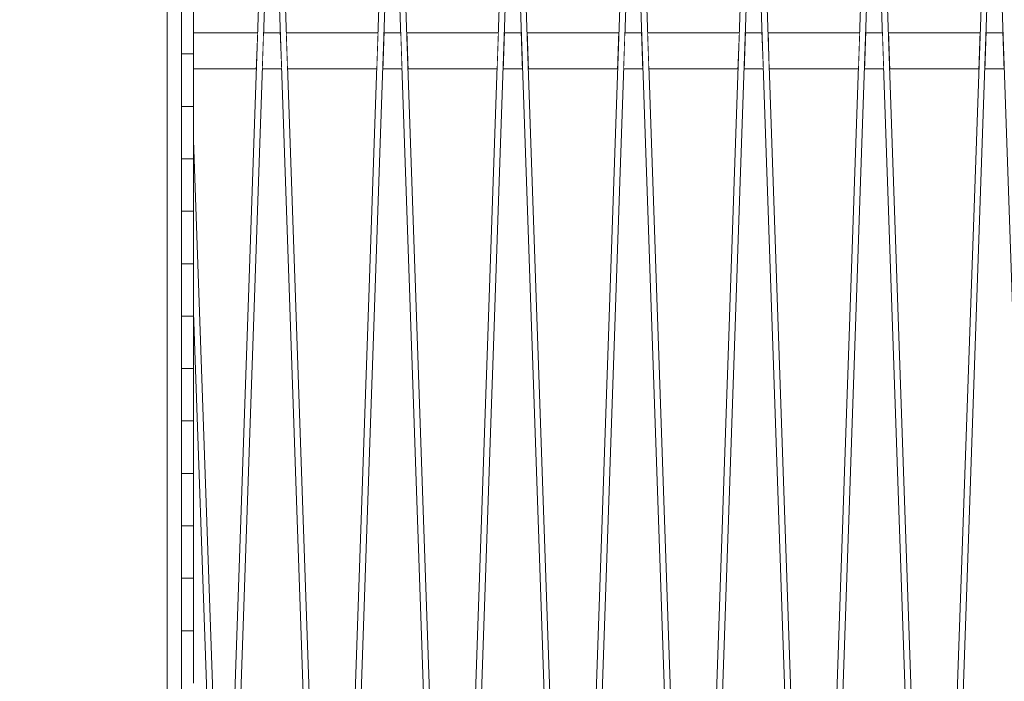
# Model space of a CAD drawing. Units: millimetres. Extents: x -4289161121 to -4289148838, y -4800 to 34800.
# Drawn here: x -4289154676 to -4289153858, y 10412 to 10961 of the extents above; entities that cross this region are included whole.
import ezdxf

# ---------------------------------------------------------------- set-up
doc = ezdxf.new("R2010")
doc.units = ezdxf.units.MM
doc.header["$MEASUREMENT"] = 0
doc.linetypes.add('Wipeout_Contour', pattern=[1000, 0, -1000])
doc.layers.add('Interior - Stair & Railing', color=7, linetype='Continuous')
doc.layers.add('Teraspost.Tekla', color=7, linetype='Continuous')
doc.layers.add('Interior - Stair & Railing_Pen_No__181', color=7, linetype='Continuous', lineweight=0, true_color=0xe8e8e8)
doc.layers.add('Teraspost.Tekla_Pen_No__181', color=7, linetype='Continuous', lineweight=0, true_color=0xe8e8e8)

# ---------------------------------------------------------------- blocks, each defined once
blk = doc.blocks.new('Section Element_244', base_point=(-4267359643.92, 0))
at = {"color": 254, "linetype": 'Wipeout_Contour', "lineweight": 0, "ltscale": 17156618020.76415}
blk.add_wipeout([(-4289154478.34, 10950), (-4289154531.51, 10950), (-4289154531.51, 10920), (-4289154479.37, 10920)], dxfattribs=at).dxf.layer = 'Interior - Stair & Railing'
at = {"layer": 'Interior - Stair & Railing_Pen_No__181', "color": 254, "linetype": 'Continuous', "lineweight": 0, "true_color": 0xe8e8e8}
blk.add_line((-4289154479.37, 10920), (-4289154531.51, 10920), dxfattribs=at)
at = {"color": 254, "linetype": 'Wipeout_Contour', "lineweight": 0, "ltscale": 17156617865.7253}
blk.add_wipeout([(-4289154473.39, 10950), (-4289154474.43, 10920), (-4289154458.41, 10920), (-4289154459.45, 10950)], dxfattribs=at).dxf.layer = 'Interior - Stair & Railing'
at = {"layer": 'Interior - Stair & Railing_Pen_No__181', "color": 254, "linetype": 'Continuous', "lineweight": 0, "true_color": 0xe8e8e8}
for p, q in [((-4289154478.34, 10950), (-4289154531.51, 10950)), ((-4289154459.45, 10950), (-4289154473.39, 10950))]:
    blk.add_line(p, q, dxfattribs=at)
at = {"color": 254, "linetype": 'Wipeout_Contour', "lineweight": 0, "ltscale": 17156617665.72523}
blk.add_wipeout([(-4289154378.34, 10950), (-4289154454.5, 10950), (-4289154453.46, 10920), (-4289154379.37, 10920)], dxfattribs=at).dxf.layer = 'Interior - Stair & Railing'
at = {"layer": 'Interior - Stair & Railing_Pen_No__181', "color": 254, "linetype": 'Continuous', "lineweight": 0, "true_color": 0xe8e8e8}
for p, q in [((-4289154458.41, 10920), (-4289154474.43, 10920)), ((-4289154379.37, 10920), (-4289154453.46, 10920))]:
    blk.add_line(p, q, dxfattribs=at)
at = {"color": 254, "linetype": 'Wipeout_Contour', "lineweight": 0, "ltscale": 17156617465.72528}
blk.add_wipeout([(-4289154373.39, 10950), (-4289154374.43, 10920), (-4289154358.41, 10920), (-4289154359.45, 10950)], dxfattribs=at).dxf.layer = 'Interior - Stair & Railing'
at = {"layer": 'Interior - Stair & Railing_Pen_No__181', "color": 254, "linetype": 'Continuous', "lineweight": 0, "true_color": 0xe8e8e8}
for p, q in [((-4289154378.34, 10950), (-4289154454.5, 10950)), ((-4289154359.45, 10950), (-4289154373.39, 10950))]:
    blk.add_line(p, q, dxfattribs=at)
at = {"color": 254, "linetype": 'Wipeout_Contour', "lineweight": 0, "ltscale": 17156617265.72526}
blk.add_wipeout([(-4289154278.34, 10950), (-4289154354.5, 10950), (-4289154353.46, 10920), (-4289154279.37, 10920)], dxfattribs=at).dxf.layer = 'Interior - Stair & Railing'
at = {"layer": 'Interior - Stair & Railing_Pen_No__181', "color": 254, "linetype": 'Continuous', "lineweight": 0, "true_color": 0xe8e8e8}
for p, q in [((-4289154358.41, 10920), (-4289154374.43, 10920)), ((-4289154279.37, 10920), (-4289154353.46, 10920))]:
    blk.add_line(p, q, dxfattribs=at)
at = {"color": 254, "linetype": 'Wipeout_Contour', "lineweight": 0, "ltscale": 17156617065.72526}
blk.add_wipeout([(-4289154273.39, 10950), (-4289154274.43, 10920), (-4289154258.41, 10920), (-4289154259.45, 10950)], dxfattribs=at).dxf.layer = 'Interior - Stair & Railing'
at = {"layer": 'Interior - Stair & Railing_Pen_No__181', "color": 254, "linetype": 'Continuous', "lineweight": 0, "true_color": 0xe8e8e8}
for p, q in [((-4289154278.34, 10950), (-4289154354.5, 10950)), ((-4289154259.45, 10950), (-4289154273.39, 10950))]:
    blk.add_line(p, q, dxfattribs=at)
at = {"color": 254, "linetype": 'Wipeout_Contour', "lineweight": 0, "ltscale": 17156616865.72532}
blk.add_wipeout([(-4289154254.5, 10950), (-4289154253.46, 10920), (-4289154179.37, 10920), (-4289154178.34, 10950)], dxfattribs=at).dxf.layer = 'Interior - Stair & Railing'
at = {"layer": 'Interior - Stair & Railing_Pen_No__181', "color": 254, "linetype": 'Continuous', "lineweight": 0, "true_color": 0xe8e8e8}
for p, q in [((-4289154258.41, 10920), (-4289154274.43, 10920)), ((-4289154179.37, 10920), (-4289154253.46, 10920))]:
    blk.add_line(p, q, dxfattribs=at)
at = {"color": 254, "linetype": 'Wipeout_Contour', "lineweight": 0, "ltscale": 17156616665.72533}
blk.add_wipeout([(-4289154173.39, 10950), (-4289154174.43, 10920), (-4289154158.41, 10920), (-4289154159.45, 10950)], dxfattribs=at).dxf.layer = 'Interior - Stair & Railing'
at = {"layer": 'Interior - Stair & Railing_Pen_No__181', "color": 254, "linetype": 'Continuous', "lineweight": 0, "true_color": 0xe8e8e8}
for p, q in [((-4289154178.34, 10950), (-4289154254.5, 10950)), ((-4289154159.45, 10950), (-4289154173.39, 10950))]:
    blk.add_line(p, q, dxfattribs=at)
at = {"color": 254, "linetype": 'Wipeout_Contour', "lineweight": 0, "ltscale": 17156616465.72539}
blk.add_wipeout([(-4289154154.5, 10950), (-4289154153.46, 10920), (-4289154079.37, 10920), (-4289154078.34, 10950)], dxfattribs=at).dxf.layer = 'Interior - Stair & Railing'
at = {"layer": 'Interior - Stair & Railing_Pen_No__181', "color": 254, "linetype": 'Continuous', "lineweight": 0, "true_color": 0xe8e8e8}
for p, q in [((-4289154158.41, 10920), (-4289154174.43, 10920)), ((-4289154079.37, 10920), (-4289154153.46, 10920))]:
    blk.add_line(p, q, dxfattribs=at)
at = {"color": 254, "linetype": 'Wipeout_Contour', "lineweight": 0, "ltscale": 17156616265.72531}
blk.add_wipeout([(-4289154074.43, 10920), (-4289154058.41, 10920), (-4289154059.45, 10950), (-4289154073.39, 10950)], dxfattribs=at).dxf.layer = 'Interior - Stair & Railing'
at = {"layer": 'Interior - Stair & Railing_Pen_No__181', "color": 254, "linetype": 'Continuous', "lineweight": 0, "true_color": 0xe8e8e8}
for p, q in [((-4289154078.34, 10950), (-4289154154.5, 10950)), ((-4289154059.45, 10950), (-4289154073.39, 10950))]:
    blk.add_line(p, q, dxfattribs=at)
at = {"color": 254, "linetype": 'Wipeout_Contour', "lineweight": 0, "ltscale": 17156616065.72537}
blk.add_wipeout([(-4289153978.34, 10950), (-4289154054.5, 10950), (-4289154053.46, 10920), (-4289153979.37, 10920)], dxfattribs=at).dxf.layer = 'Interior - Stair & Railing'
at = {"layer": 'Interior - Stair & Railing_Pen_No__181', "color": 254, "linetype": 'Continuous', "lineweight": 0, "true_color": 0xe8e8e8}
for p, q in [((-4289154058.41, 10920), (-4289154074.43, 10920)), ((-4289153979.37, 10920), (-4289154053.46, 10920))]:
    blk.add_line(p, q, dxfattribs=at)
at = {"color": 254, "linetype": 'Wipeout_Contour', "lineweight": 0, "ltscale": 17156615865.72538}
blk.add_wipeout([(-4289153974.43, 10920), (-4289153958.41, 10920), (-4289153959.45, 10950), (-4289153973.39, 10950)], dxfattribs=at).dxf.layer = 'Interior - Stair & Railing'
at = {"layer": 'Interior - Stair & Railing_Pen_No__181', "color": 254, "linetype": 'Continuous', "lineweight": 0, "true_color": 0xe8e8e8}
for p, q in [((-4289153978.34, 10950), (-4289154054.5, 10950)), ((-4289153959.45, 10950), (-4289153973.39, 10950))]:
    blk.add_line(p, q, dxfattribs=at)
at = {"color": 254, "linetype": 'Wipeout_Contour', "lineweight": 0, "ltscale": 17156615665.72535}
blk.add_wipeout([(-4289153954.5, 10950), (-4289153953.46, 10920), (-4289153879.37, 10920), (-4289153878.34, 10950)], dxfattribs=at).dxf.layer = 'Interior - Stair & Railing'
at = {"layer": 'Interior - Stair & Railing_Pen_No__181', "color": 254, "linetype": 'Continuous', "lineweight": 0, "true_color": 0xe8e8e8}
for p, q in [((-4289153958.41, 10920), (-4289153974.43, 10920)), ((-4289153879.37, 10920), (-4289153953.46, 10920))]:
    blk.add_line(p, q, dxfattribs=at)
at = {"color": 254, "linetype": 'Wipeout_Contour', "lineweight": 0, "ltscale": 17156615465.72535}
blk.add_wipeout([(-4289153873.39, 10950), (-4289153874.43, 10920), (-4289153858.41, 10920), (-4289153859.45, 10950)], dxfattribs=at).dxf.layer = 'Interior - Stair & Railing'
at = {"layer": 'Interior - Stair & Railing_Pen_No__181', "color": 254, "linetype": 'Continuous', "lineweight": 0, "true_color": 0xe8e8e8}
for p, q in [((-4289153878.34, 10950), (-4289153954.5, 10950)), ((-4289153859.45, 10950), (-4289153873.39, 10950)), ((-4289153858.41, 10920), (-4289153874.43, 10920))]:
    blk.add_line(p, q, dxfattribs=at)
blk = doc.blocks.new('Section Element_252', base_point=(-4267359643.92, 0))
at = {"color": 254, "linetype": 'Wipeout_Contour', "lineweight": 0, "ltscale": 25734923111.17387}
blk.add_wipeout([(-4289153861.41, 11149.99), (-4289153866.42, 11149.99), (-4289153866.42, 11143.06), (-4289153866.12, 11143.08), (-4289153828.33, 10050), (-4289153823.38, 10050)], dxfattribs=at).dxf.layer = 'Interior - Stair & Railing'
at = {"color": 254, "linetype": 'Wipeout_Contour', "lineweight": 0, "ltscale": 25734923285.99422}
blk.add_wipeout([(-4289153909.45, 10050), (-4289153904.5, 10050), (-4289153866.71, 11143.08), (-4289153866.42, 11143.06), (-4289153866.42, 11149.99), (-4289153871.42, 11149.99)], dxfattribs=at).dxf.layer = 'Interior - Stair & Railing'
at = {"layer": 'Interior - Stair & Railing_Pen_No__181', "color": 254, "linetype": 'Continuous', "lineweight": 0, "true_color": 0xe8e8e8}
for p, q in [((-4289153909.45, 10050), (-4289153871.42, 11149.99)), ((-4289153866.71, 11143.08), (-4289153904.5, 10050)), ((-4289153828.33, 10050), (-4289153866.12, 11143.08))]:
    blk.add_line(p, q, dxfattribs=at)
blk = doc.blocks.new('Section Element_253', base_point=(-4267359643.92, 0))
at = {"color": 254, "linetype": 'Wipeout_Contour', "lineweight": 0, "ltscale": 25734923711.17384}
blk.add_wipeout([(-4289153961.41, 11149.99), (-4289153966.42, 11149.99), (-4289153966.42, 11143.06), (-4289153966.12, 11143.08), (-4289153928.33, 10050), (-4289153923.38, 10050)], dxfattribs=at).dxf.layer = 'Interior - Stair & Railing'
at = {"layer": 'Interior - Stair & Railing_Pen_No__181', "color": 254, "linetype": 'Continuous', "lineweight": 0, "true_color": 0xe8e8e8}
blk.add_line((-4289153961.41, 11149.99), (-4289153923.38, 10050), dxfattribs=at)
at = {"color": 254, "linetype": 'Wipeout_Contour', "lineweight": 0, "ltscale": 25734923885.9942}
blk.add_wipeout([(-4289154009.45, 10050), (-4289154004.5, 10050), (-4289153966.71, 11143.08), (-4289153966.42, 11143.06), (-4289153966.42, 11149.99), (-4289153971.42, 11149.99)], dxfattribs=at).dxf.layer = 'Interior - Stair & Railing'
at = {"layer": 'Interior - Stair & Railing_Pen_No__181', "color": 254, "linetype": 'Continuous', "lineweight": 0, "true_color": 0xe8e8e8}
for p, q in [((-4289154009.45, 10050), (-4289153971.42, 11149.99)), ((-4289153966.71, 11143.08), (-4289154004.5, 10050)), ((-4289153928.33, 10050), (-4289153966.12, 11143.08))]:
    blk.add_line(p, q, dxfattribs=at)
blk = doc.blocks.new('Section Element_254', base_point=(-4267359643.92, 0))
at = {"color": 254, "linetype": 'Wipeout_Contour', "lineweight": 0, "ltscale": 25734924311.17384}
blk.add_wipeout([(-4289154061.41, 11149.99), (-4289154066.42, 11149.99), (-4289154066.42, 11143.06), (-4289154066.12, 11143.08), (-4289154028.33, 10050), (-4289154023.38, 10050)], dxfattribs=at).dxf.layer = 'Interior - Stair & Railing'
at = {"layer": 'Interior - Stair & Railing_Pen_No__181', "color": 254, "linetype": 'Continuous', "lineweight": 0, "true_color": 0xe8e8e8}
blk.add_line((-4289154061.41, 11149.99), (-4289154023.38, 10050), dxfattribs=at)
at = {"color": 254, "linetype": 'Wipeout_Contour', "lineweight": 0, "ltscale": 25734924485.99416}
blk.add_wipeout([(-4289154109.45, 10050), (-4289154104.5, 10050), (-4289154066.71, 11143.08), (-4289154066.42, 11143.06), (-4289154066.42, 11149.99), (-4289154071.42, 11149.99)], dxfattribs=at).dxf.layer = 'Interior - Stair & Railing'
at = {"layer": 'Interior - Stair & Railing_Pen_No__181', "color": 254, "linetype": 'Continuous', "lineweight": 0, "true_color": 0xe8e8e8}
for p, q in [((-4289154109.45, 10050), (-4289154071.42, 11149.99)), ((-4289154066.71, 11143.08), (-4289154104.5, 10050)), ((-4289154028.33, 10050), (-4289154066.12, 11143.08))]:
    blk.add_line(p, q, dxfattribs=at)
blk = doc.blocks.new('Section Element_255', base_point=(-4267359643.92, 0))
at = {"color": 254, "linetype": 'Wipeout_Contour', "lineweight": 0, "ltscale": 25734924911.17383}
blk.add_wipeout([(-4289154161.41, 11149.99), (-4289154166.42, 11149.99), (-4289154166.42, 11143.06), (-4289154166.12, 11143.08), (-4289154128.33, 10050), (-4289154123.38, 10050)], dxfattribs=at).dxf.layer = 'Interior - Stair & Railing'
at = {"layer": 'Interior - Stair & Railing_Pen_No__181', "color": 254, "linetype": 'Continuous', "lineweight": 0, "true_color": 0xe8e8e8}
blk.add_line((-4289154161.41, 11149.99), (-4289154123.38, 10050), dxfattribs=at)
at = {"color": 254, "linetype": 'Wipeout_Contour', "lineweight": 0, "ltscale": 25734925085.99412}
blk.add_wipeout([(-4289154209.45, 10050), (-4289154204.5, 10050), (-4289154166.71, 11143.08), (-4289154166.42, 11143.06), (-4289154166.42, 11149.99), (-4289154171.42, 11149.99)], dxfattribs=at).dxf.layer = 'Interior - Stair & Railing'
at = {"layer": 'Interior - Stair & Railing_Pen_No__181', "color": 254, "linetype": 'Continuous', "lineweight": 0, "true_color": 0xe8e8e8}
for p, q in [((-4289154209.45, 10050), (-4289154171.42, 11149.99)), ((-4289154166.71, 11143.08), (-4289154204.5, 10050)), ((-4289154128.33, 10050), (-4289154166.12, 11143.08))]:
    blk.add_line(p, q, dxfattribs=at)
blk = doc.blocks.new('Section Element_256', base_point=(-4267359643.92, 0))
at = {"color": 254, "linetype": 'Wipeout_Contour', "lineweight": 0, "ltscale": 25734925511.1738}
blk.add_wipeout([(-4289154266.42, 11143.06), (-4289154266.12, 11143.08), (-4289154228.33, 10050), (-4289154223.38, 10050), (-4289154261.41, 11149.99), (-4289154266.42, 11149.99)], dxfattribs=at).dxf.layer = 'Interior - Stair & Railing'
at = {"layer": 'Interior - Stair & Railing_Pen_No__181', "color": 254, "linetype": 'Continuous', "lineweight": 0, "true_color": 0xe8e8e8}
blk.add_line((-4289154261.41, 11149.99), (-4289154223.38, 10050), dxfattribs=at)
at = {"color": 254, "linetype": 'Wipeout_Contour', "lineweight": 0, "ltscale": 25734925685.9941}
blk.add_wipeout([(-4289154309.45, 10050), (-4289154304.5, 10050), (-4289154266.71, 11143.08), (-4289154266.42, 11143.06), (-4289154266.42, 11149.99), (-4289154271.42, 11149.99)], dxfattribs=at).dxf.layer = 'Interior - Stair & Railing'
at = {"layer": 'Interior - Stair & Railing_Pen_No__181', "color": 254, "linetype": 'Continuous', "lineweight": 0, "true_color": 0xe8e8e8}
for p, q in [((-4289154309.45, 10050), (-4289154271.42, 11149.99)), ((-4289154266.71, 11143.08), (-4289154304.5, 10050)), ((-4289154228.33, 10050), (-4289154266.12, 11143.08))]:
    blk.add_line(p, q, dxfattribs=at)
blk = doc.blocks.new('Section Element_257', base_point=(-4267359643.92, 0))
at = {"color": 254, "linetype": 'Wipeout_Contour', "lineweight": 0, "ltscale": 25734926111.17376}
blk.add_wipeout([(-4289154366.42, 11143.06), (-4289154366.12, 11143.08), (-4289154328.33, 10050), (-4289154323.38, 10050), (-4289154361.41, 11149.99), (-4289154366.42, 11149.99)], dxfattribs=at).dxf.layer = 'Interior - Stair & Railing'
at = {"layer": 'Interior - Stair & Railing_Pen_No__181', "color": 254, "linetype": 'Continuous', "lineweight": 0, "true_color": 0xe8e8e8}
blk.add_line((-4289154361.41, 11149.99), (-4289154323.38, 10050), dxfattribs=at)
at = {"color": 254, "linetype": 'Wipeout_Contour', "lineweight": 0, "ltscale": 25734926285.99408}
blk.add_wipeout([(-4289154409.45, 10050), (-4289154404.5, 10050), (-4289154366.71, 11143.08), (-4289154366.42, 11143.06), (-4289154366.42, 11149.99), (-4289154371.42, 11149.99)], dxfattribs=at).dxf.layer = 'Interior - Stair & Railing'
at = {"layer": 'Interior - Stair & Railing_Pen_No__181', "color": 254, "linetype": 'Continuous', "lineweight": 0, "true_color": 0xe8e8e8}
for p, q in [((-4289154409.45, 10050), (-4289154371.42, 11149.99)), ((-4289154366.71, 11143.08), (-4289154404.5, 10050)), ((-4289154328.33, 10050), (-4289154366.12, 11143.08))]:
    blk.add_line(p, q, dxfattribs=at)
blk = doc.blocks.new('Section Element_258', base_point=(-4267359643.92, 0))
at = {"color": 254, "linetype": 'Wipeout_Contour', "lineweight": 0, "ltscale": 25734926711.17371}
blk.add_wipeout([(-4289154461.41, 11149.99), (-4289154466.42, 11149.99), (-4289154466.42, 11143.06), (-4289154466.12, 11143.08), (-4289154428.33, 10050), (-4289154423.38, 10050)], dxfattribs=at).dxf.layer = 'Interior - Stair & Railing'
at = {"layer": 'Interior - Stair & Railing_Pen_No__181', "color": 254, "linetype": 'Continuous', "lineweight": 0, "true_color": 0xe8e8e8}
blk.add_line((-4289154461.41, 11149.99), (-4289154423.38, 10050), dxfattribs=at)
at = {"color": 254, "linetype": 'Wipeout_Contour', "lineweight": 0, "ltscale": 25734926882.43147}
blk.add_wipeout([(-4289154506.46, 10136.43), (-4289154503.99, 10064.83), (-4289154466.71, 11143.08), (-4289154466.42, 11143.06), (-4289154466.42, 11149.99), (-4289154471.42, 11149.99)], dxfattribs=at).dxf.layer = 'Interior - Stair & Railing'
at = {"layer": 'Interior - Stair & Railing_Pen_No__181', "color": 254, "linetype": 'Continuous', "lineweight": 0, "true_color": 0xe8e8e8}
for p, q in [((-4289154506.46, 10136.43), (-4289154471.42, 11149.99)), ((-4289154466.71, 11143.08), (-4289154503.99, 10064.83)), ((-4289154428.33, 10050), (-4289154466.12, 11143.08))]:
    blk.add_line(p, q, dxfattribs=at)
blk = doc.blocks.new('Section Element_1252', base_point=(-4267359643.92, 0))
at = {"color": 254, "linetype": 'Wipeout_Contour', "lineweight": 0, "ltscale": 12867463570.97899}
blk.add_wipeout([(-4289154531.51, 10717.75), (-4289154508.42, 10050), (-4289154531.51, 10717.87)], dxfattribs=at).dxf.layer = 'Interior - Stair & Railing'
at = {"color": 254, "linetype": 'Wipeout_Contour', "lineweight": 0, "ltscale": 17156618009.66539}
blk.add_wipeout([(-4289154500.02, 9950), (-4289154504.97, 9950), (-4289154504.79, 9945), (-4289154499.84, 9945)], dxfattribs=at).dxf.layer = 'Interior - Stair & Railing'
at = {"color": 254, "linetype": 'Wipeout_Contour', "lineweight": 0, "ltscale": 17156618005.35987}
blk.add_wipeout([(-4289154499.5, 9935), (-4289154504.45, 9935), (-4289154503.16, 9897.73), (-4289154498.21, 9897.73)], dxfattribs=at).dxf.layer = 'Interior - Stair & Railing'
at = {"layer": 'Interior - Stair & Railing_Pen_No__181', "color": 254, "linetype": 'Continuous', "lineweight": 0, "true_color": 0xe8e8e8}
for p, q in [((-4289154504.97, 9950), (-4289154504.79, 9945)), ((-4289154499.84, 9945), (-4289154500.02, 9950)), ((-4289154504.45, 9935), (-4289154503.16, 9897.73)), ((-4289154498.21, 9897.73), (-4289154499.5, 9935))]:
    blk.add_line(p, q, dxfattribs=at)
at = {"color": 254, "linetype": 'Wipeout_Contour', "lineweight": 0, "ltscale": 17156618074.78761}
blk.add_wipeout([(-4289154531.51, 10717.87), (-4289154508.42, 10050), (-4289154503.47, 10050), (-4289154531.51, 10861.02)], dxfattribs=at).dxf.layer = 'Interior - Stair & Railing'
at = {"layer": 'Interior - Stair & Railing_Pen_No__181', "color": 254, "linetype": 'Continuous', "lineweight": 0, "true_color": 0xe8e8e8}
for p, q in [((-4289154503.47, 10050), (-4289154531.51, 10861.02)), ((-4289154531.51, 10717.87), (-4289154508.42, 10050))]:
    blk.add_line(p, q, dxfattribs=at)
blk = doc.blocks.new('Section Element_1259', base_point=(-4267359643.92, 0))
at = {"color": 254, "linetype": 'Wipeout_Contour', "lineweight": 0, "ltscale": 17156618145.90746}
blk.add_wipeout([(-4289154541.42, 10932.45), (-4289154531.51, 10932.45), (-4289154531.51, 10975.96), (-4289154541.42, 10975.96)], dxfattribs=at).dxf.layer = 'Interior - Stair & Railing'
at = {"layer": 'Interior - Stair & Railing_Pen_No__181', "color": 254, "linetype": 'Continuous', "lineweight": 0, "true_color": 0xe8e8e8}
for p, q in [((-4289154531.51, 10975.96), (-4289154541.42, 10975.96)), ((-4289154531.51, 10932.45), (-4289154531.51, 10975.96))]:
    blk.add_line(p, q, dxfattribs=at)
blk = doc.blocks.new('Section Element_1260', base_point=(-4267359643.92, 0))
at = {"color": 254, "linetype": 'Wipeout_Contour', "lineweight": 0, "ltscale": 17156618145.90701}
blk.add_wipeout([(-4289154541.42, 10888.95), (-4289154531.51, 10888.95), (-4289154531.51, 10932.45), (-4289154541.42, 10932.45)], dxfattribs=at).dxf.layer = 'Interior - Stair & Railing'
at = {"layer": 'Interior - Stair & Railing_Pen_No__181', "color": 254, "linetype": 'Continuous', "lineweight": 0, "true_color": 0xe8e8e8}
for p, q in [((-4289154531.51, 10932.45), (-4289154541.42, 10932.45)), ((-4289154531.51, 10888.95), (-4289154531.51, 10932.45))]:
    blk.add_line(p, q, dxfattribs=at)
blk = doc.blocks.new('Section Element_1261', base_point=(-4267359643.92, 0))
at = {"color": 254, "linetype": 'Wipeout_Contour', "lineweight": 0, "ltscale": 17156618145.90657}
blk.add_wipeout([(-4289154541.42, 10845.44), (-4289154531.51, 10845.44), (-4289154531.51, 10888.95), (-4289154541.42, 10888.95)], dxfattribs=at).dxf.layer = 'Interior - Stair & Railing'
at = {"layer": 'Interior - Stair & Railing_Pen_No__181', "color": 254, "linetype": 'Continuous', "lineweight": 0, "true_color": 0xe8e8e8}
for p, q in [((-4289154531.51, 10888.95), (-4289154541.42, 10888.95)), ((-4289154531.51, 10845.44), (-4289154531.51, 10888.95))]:
    blk.add_line(p, q, dxfattribs=at)
blk = doc.blocks.new('Section Element_1262', base_point=(-4267359643.92, 0))
at = {"color": 254, "linetype": 'Wipeout_Contour', "lineweight": 0, "ltscale": 17156618145.90613}
blk.add_wipeout([(-4289154541.42, 10801.93), (-4289154531.51, 10801.93), (-4289154531.51, 10845.44), (-4289154541.42, 10845.44)], dxfattribs=at).dxf.layer = 'Interior - Stair & Railing'
at = {"layer": 'Interior - Stair & Railing_Pen_No__181', "color": 254, "linetype": 'Continuous', "lineweight": 0, "true_color": 0xe8e8e8}
for p, q in [((-4289154531.51, 10845.44), (-4289154541.42, 10845.44)), ((-4289154531.51, 10801.93), (-4289154531.51, 10845.44))]:
    blk.add_line(p, q, dxfattribs=at)
blk = doc.blocks.new('Section Element_1263', base_point=(-4267359643.92, 0))
at = {"color": 254, "linetype": 'Wipeout_Contour', "lineweight": 0, "ltscale": 17156618145.90569}
blk.add_wipeout([(-4289154541.42, 10758.43), (-4289154531.51, 10758.43), (-4289154531.51, 10801.93), (-4289154541.42, 10801.93)], dxfattribs=at).dxf.layer = 'Interior - Stair & Railing'
at = {"layer": 'Interior - Stair & Railing_Pen_No__181', "color": 254, "linetype": 'Continuous', "lineweight": 0, "true_color": 0xe8e8e8}
for p, q in [((-4289154531.51, 10801.93), (-4289154541.42, 10801.93)), ((-4289154531.51, 10758.43), (-4289154531.51, 10801.93))]:
    blk.add_line(p, q, dxfattribs=at)
blk = doc.blocks.new('Section Element_1264', base_point=(-4267359643.92, 0))
at = {"color": 254, "linetype": 'Wipeout_Contour', "lineweight": 0, "ltscale": 17156618145.90525}
blk.add_wipeout([(-4289154541.42, 10714.92), (-4289154531.51, 10714.92), (-4289154531.51, 10758.43), (-4289154541.42, 10758.43)], dxfattribs=at).dxf.layer = 'Interior - Stair & Railing'
at = {"layer": 'Interior - Stair & Railing_Pen_No__181', "color": 254, "linetype": 'Continuous', "lineweight": 0, "true_color": 0xe8e8e8}
for p, q in [((-4289154531.51, 10758.43), (-4289154541.42, 10758.43)), ((-4289154531.51, 10714.92), (-4289154531.51, 10758.43))]:
    blk.add_line(p, q, dxfattribs=at)
blk = doc.blocks.new('Section Element_1265', base_point=(-4267359643.92, 0))
at = {"color": 254, "linetype": 'Wipeout_Contour', "lineweight": 0, "ltscale": 17156618145.90482}
blk.add_wipeout([(-4289154541.42, 10671.41), (-4289154531.51, 10671.41), (-4289154531.51, 10714.92), (-4289154541.42, 10714.92)], dxfattribs=at).dxf.layer = 'Interior - Stair & Railing'
at = {"layer": 'Interior - Stair & Railing_Pen_No__181', "color": 254, "linetype": 'Continuous', "lineweight": 0, "true_color": 0xe8e8e8}
for p, q in [((-4289154531.51, 10714.92), (-4289154541.42, 10714.92)), ((-4289154531.51, 10671.41), (-4289154531.51, 10714.92))]:
    blk.add_line(p, q, dxfattribs=at)
blk = doc.blocks.new('Section Element_1266', base_point=(-4267359643.92, 0))
at = {"color": 254, "linetype": 'Wipeout_Contour', "lineweight": 0, "ltscale": 17156618145.90439}
blk.add_wipeout([(-4289154541.42, 10627.91), (-4289154531.51, 10627.91), (-4289154531.51, 10671.41), (-4289154541.42, 10671.41)], dxfattribs=at).dxf.layer = 'Interior - Stair & Railing'
at = {"layer": 'Interior - Stair & Railing_Pen_No__181', "color": 254, "linetype": 'Continuous', "lineweight": 0, "true_color": 0xe8e8e8}
for p, q in [((-4289154531.51, 10671.41), (-4289154541.42, 10671.41)), ((-4289154531.51, 10627.91), (-4289154531.51, 10671.41))]:
    blk.add_line(p, q, dxfattribs=at)
blk = doc.blocks.new('Section Element_1267', base_point=(-4267359643.92, 0))
at = {"color": 254, "linetype": 'Wipeout_Contour', "lineweight": 0, "ltscale": 17156618145.90396}
blk.add_wipeout([(-4289154541.42, 10584.4), (-4289154531.51, 10584.4), (-4289154531.51, 10627.91), (-4289154541.42, 10627.91)], dxfattribs=at).dxf.layer = 'Interior - Stair & Railing'
at = {"layer": 'Interior - Stair & Railing_Pen_No__181', "color": 254, "linetype": 'Continuous', "lineweight": 0, "true_color": 0xe8e8e8}
for p, q in [((-4289154531.51, 10627.91), (-4289154541.42, 10627.91)), ((-4289154531.51, 10584.4), (-4289154531.51, 10627.91))]:
    blk.add_line(p, q, dxfattribs=at)
blk = doc.blocks.new('Section Element_1268', base_point=(-4267359643.92, 0))
at = {"color": 254, "linetype": 'Wipeout_Contour', "lineweight": 0, "ltscale": 17156618145.90349}
blk.add_wipeout([(-4289154541.42, 10540.9), (-4289154531.51, 10540.9), (-4289154531.51, 10584.4), (-4289154541.42, 10584.4)], dxfattribs=at).dxf.layer = 'Interior - Stair & Railing'
at = {"layer": 'Interior - Stair & Railing_Pen_No__181', "color": 254, "linetype": 'Continuous', "lineweight": 0, "true_color": 0xe8e8e8}
for p, q in [((-4289154531.51, 10584.4), (-4289154541.42, 10584.4)), ((-4289154531.51, 10540.9), (-4289154531.51, 10584.4))]:
    blk.add_line(p, q, dxfattribs=at)
blk = doc.blocks.new('Section Element_1269', base_point=(-4267359643.92, 0))
at = {"color": 254, "linetype": 'Wipeout_Contour', "lineweight": 0, "ltscale": 17156618145.90306}
blk.add_wipeout([(-4289154541.42, 10497.39), (-4289154531.51, 10497.39), (-4289154531.51, 10540.9), (-4289154541.42, 10540.9)], dxfattribs=at).dxf.layer = 'Interior - Stair & Railing'
at = {"layer": 'Interior - Stair & Railing_Pen_No__181', "color": 254, "linetype": 'Continuous', "lineweight": 0, "true_color": 0xe8e8e8}
for p, q in [((-4289154531.51, 10540.9), (-4289154541.42, 10540.9)), ((-4289154531.51, 10497.39), (-4289154531.51, 10540.9))]:
    blk.add_line(p, q, dxfattribs=at)
blk = doc.blocks.new('Section Element_1270', base_point=(-4267359643.92, 0))
at = {"color": 254, "linetype": 'Wipeout_Contour', "lineweight": 0, "ltscale": 17156618145.90264}
blk.add_wipeout([(-4289154541.42, 10453.88), (-4289154531.51, 10453.88), (-4289154531.51, 10497.39), (-4289154541.42, 10497.39)], dxfattribs=at).dxf.layer = 'Interior - Stair & Railing'
at = {"layer": 'Interior - Stair & Railing_Pen_No__181', "color": 254, "linetype": 'Continuous', "lineweight": 0, "true_color": 0xe8e8e8}
for p, q in [((-4289154531.51, 10497.39), (-4289154541.42, 10497.39)), ((-4289154531.51, 10453.88), (-4289154531.51, 10497.39))]:
    blk.add_line(p, q, dxfattribs=at)
blk = doc.blocks.new('Section Element_1271', base_point=(-4267359643.92, 0))
at = {"color": 254, "linetype": 'Wipeout_Contour', "lineweight": 0, "ltscale": 17156618145.90221}
blk.add_wipeout([(-4289154541.42, 10410.38), (-4289154531.51, 10410.38), (-4289154531.51, 10453.88), (-4289154541.42, 10453.88)], dxfattribs=at).dxf.layer = 'Interior - Stair & Railing'
at = {"layer": 'Interior - Stair & Railing_Pen_No__181', "color": 254, "linetype": 'Continuous', "lineweight": 0, "true_color": 0xe8e8e8}
for p, q in [((-4289154531.51, 10453.88), (-4289154541.42, 10453.88)), ((-4289154531.51, 10410.38), (-4289154531.51, 10453.88))]:
    blk.add_line(p, q, dxfattribs=at)
blk = doc.blocks.new('Section Element_1655', base_point=(-4267359643.92, 0))
at = {"color": 254, "linetype": 'Wipeout_Contour', "lineweight": 0, "ltscale": 34313236349.19551}
blk.add_wipeout([(-4289154544.93, 9275), (-4289154541.42, 9275), (-4289154541.42, 11475), (-4289154544.93, 11475), (-4289154544.93, 9455.21), (-4289154544.01, 9456.21), (-4289154544.01, 9399.88), (-4289154544.93, 9399.88)], dxfattribs=at).dxf.layer = 'Teraspost.Tekla'
at = {"color": 254, "linetype": 'Wipeout_Contour', "lineweight": 0, "ltscale": 34313236385.7095}
blk.add_wipeout([(-4289154553.42, 9275), (-4289154544.93, 9275), (-4289154544.93, 9399.88), (-4289154549.01, 9399.88), (-4289154549.01, 9454.46), (-4289154544.93, 9455.21), (-4289154544.93, 11475), (-4289154553.42, 11475)], dxfattribs=at).dxf.layer = 'Teraspost.Tekla'
at = {"layer": 'Teraspost.Tekla_Pen_No__181', "color": 254, "linetype": 'Continuous', "lineweight": 0, "true_color": 0xe8e8e8}
blk.add_line((-4289154541.42, 9275), (-4289154541.42, 11375), dxfattribs=at)
at = {"color": 254, "linetype": 'Wipeout_Contour', "lineweight": 0, "ltscale": 51469855395.1115}
blk.add_wipeout([(-4289154679.42, 9275), (-4289154678.07, 9275), (-4289154671.16, 9474.99), (-4289154660.14, 9474.99), (-4289154653.23, 9275), (-4289154579.09, 9275), (-4289154572.18, 9474.99), (-4289154561.16, 9474.99), (-4289154554.25, 9275), (-4289154553.42, 9275), (-4289154553.42, 11475), (-4289154679.42, 11475)], dxfattribs=at).dxf.layer = 'Teraspost.Tekla'
at = {"layer": 'Teraspost.Tekla_Pen_No__181', "color": 254, "linetype": 'Continuous', "lineweight": 0, "true_color": 0xe8e8e8}
blk.add_line((-4289154553.42, 9275), (-4289154553.42, 11475), dxfattribs=at)

msp = doc.modelspace()

# ---------------------------------------------------------------- block references
at = {"layer": 'Interior - Stair & Railing', "lineweight": 0}
msp.add_blockref('Section Element_244', (-4267359643.917904, 0), dxfattribs=at)

# ---------------------------------------------------------------- next in the draw order: block references
for name in ['Section Element_258', 'Section Element_257', 'Section Element_256', 'Section Element_255', 'Section Element_254', 'Section Element_253', 'Section Element_252', 'Section Element_1259']:
    msp.add_blockref(name, (-4267359643.917904, 0), dxfattribs=at)

# ---------------------------------------------------------------- next in the draw order: block references
for name in ['Section Element_1260', 'Section Element_1252']:
    msp.add_blockref(name, (-4267359643.917904, 0), dxfattribs=at)

# ---------------------------------------------------------------- next in the draw order: block references
msp.add_blockref('Section Element_1261', (-4267359643.917904, 0), dxfattribs=at)

# ---------------------------------------------------------------- next in the draw order: block references
msp.add_blockref('Section Element_1262', (-4267359643.917904, 0), dxfattribs=at)

# ---------------------------------------------------------------- next in the draw order: block references
msp.add_blockref('Section Element_1263', (-4267359643.917904, 0), dxfattribs=at)

# ---------------------------------------------------------------- next in the draw order: block references
msp.add_blockref('Section Element_1264', (-4267359643.917904, 0), dxfattribs=at)

# ---------------------------------------------------------------- next in the draw order: block references
msp.add_blockref('Section Element_1265', (-4267359643.917904, 0), dxfattribs=at)

# ---------------------------------------------------------------- next in the draw order: block references
msp.add_blockref('Section Element_1266', (-4267359643.917904, 0), dxfattribs=at)

# ---------------------------------------------------------------- next in the draw order: block references
msp.add_blockref('Section Element_1267', (-4267359643.917904, 0), dxfattribs=at)

# ---------------------------------------------------------------- next in the draw order: block references
msp.add_blockref('Section Element_1268', (-4267359643.917904, 0), dxfattribs=at)

# ---------------------------------------------------------------- next in the draw order: block references
msp.add_blockref('Section Element_1269', (-4267359643.917904, 0), dxfattribs=at)

# ---------------------------------------------------------------- next in the draw order: block references
msp.add_blockref('Section Element_1270', (-4267359643.917904, 0), dxfattribs=at)

# ---------------------------------------------------------------- next in the draw order: block references
msp.add_blockref('Section Element_1271', (-4267359643.917904, 0), dxfattribs=at)

# ---------------------------------------------------------------- next in the draw order: block references
at = {"layer": 'Teraspost.Tekla', "lineweight": 0}
msp.add_blockref('Section Element_1655', (-4267359643.917904, 0), dxfattribs=at)

doc.saveas('drawing.dxf')
